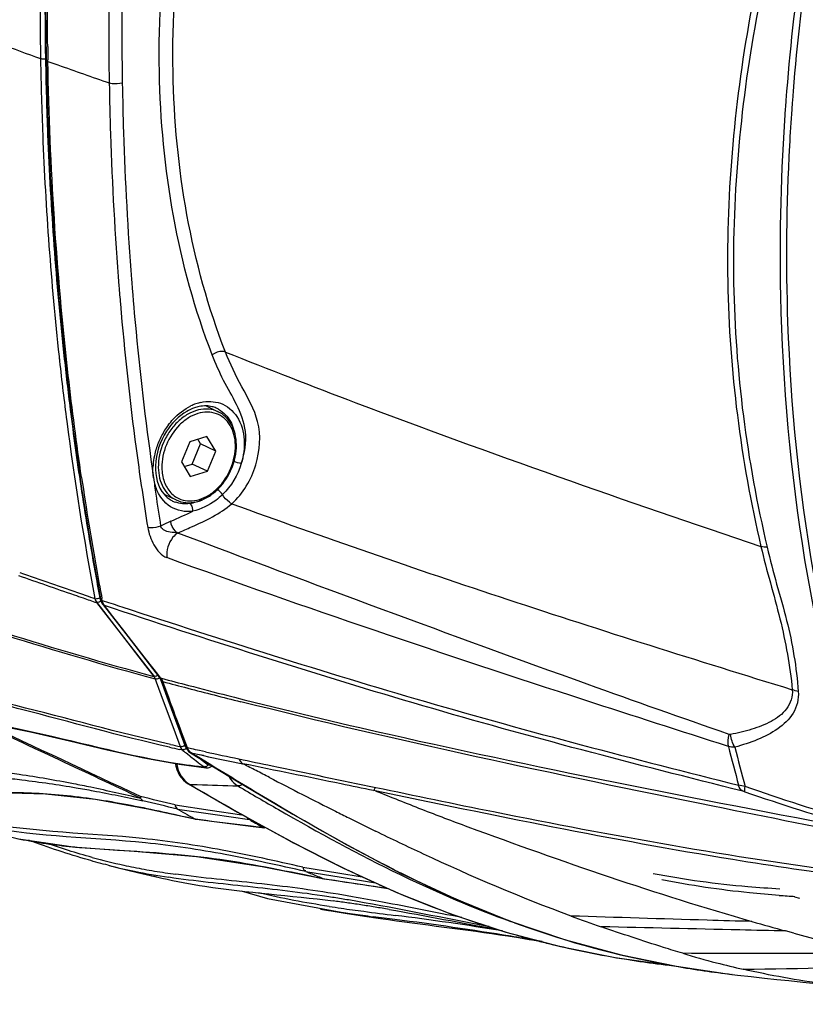
# Model space of a CAD drawing. Units: millimetres. Extents: x 0 to 2970, y 0 to 2100.
# Drawn here: x 1179 to 1242, y 481 to 560 of the extents above; entities that cross this region are included whole.
import ezdxf

# ---------------------------------------------------------------- set-up
doc = ezdxf.new("R2010")
doc.units = ezdxf.units.MM
doc.header["$LTSCALE"] = 163.35
doc.layers.add('06___PRT_ALL_SURFS', color=7, linetype='Continuous')

msp = doc.modelspace()

# ---------------------------------------------------------------- linework, layer by layer
at = {"color": 7, "linetype": 'Continuous'}
for p, q in [((1181.09587, 556.45416), (1181.09804, 556.3591)), ((1181.09587, 556.45416), (1181.09756, 556.35896)), ((1181.49176, 556.44994), (1181.49376, 556.36806)), ((1181.49176, 556.44994), (1181.49322, 556.36789)), ((1181.68682, 556.23743), (1181.68449, 556.37131)), ((1181.68682, 556.23743), (1182.48047, 555.95663)), ((1188.35472, 538.85088), (1188.37389, 538.60413)), ((1188.35579, 538.85129), (1188.3743, 538.60428)), ((1182.57303, 532.70921), (1182.61213, 532.35055)), ((1182.57347, 532.70943), (1182.58569, 532.59223)), ((1182.58569, 532.59223), (1182.61303, 532.35096)), ((1194.31377, 528.75669), (1195.26571, 528.30236)), ((1183.68128, 527.05314), (1184.37278, 522.16411)), ((1194.37005, 526.3228), (1192.99639, 525.90341)), ((1193.86352, 525.72515), (1193.63782, 526.09924)), ((1195.08132, 525.14394), (1194.37005, 526.3228)), ((1188.72403, 525.36518), (1188.77307, 524.99945)), ((1188.72404, 525.36517), (1188.77404, 524.99989)), ((1192.99639, 525.90341), (1192.334, 524.30517)), ((1193.20113, 524.12691), (1193.86352, 525.72515)), ((1195.08132, 525.14394), (1193.86352, 525.72515)), ((1194.41892, 523.5457), (1195.08132, 525.14394)), ((1192.334, 524.30517), (1193.04526, 523.12631)), ((1192.5597, 523.93108), (1193.20113, 524.12691)), ((1194.41892, 523.5457), (1193.20113, 524.12691)), ((1193.04526, 523.12631), (1194.41892, 523.5457)), ((1184.37278, 522.16411), (1185.15836, 517.32066)), ((1190.95412, 521.71732), (1191.90604, 521.26299)), ((1185.15836, 517.32066), (1185.87257, 513.38378)), ((1184.36534, 513.76529), (1184.73345, 513.63946)), ((1185.56611, 513.08102), (1189.48467, 508.03243)), ((1185.57542, 513.07829), (1189.47793, 508.03424)), ((1186.02551, 513.25232), (1185.99611, 513.40703)), ((1186.02551, 513.25232), (1186.17674, 513.20259)), ((1186.08119, 512.91204), (1188.08582, 510.33538)), ((1186.91799, 512.59913), (1186.2008, 512.83512)), ((1186.91582, 512.59912), (1186.2008, 512.83512)), ((1186.34858, 512.64543), (1186.2008, 512.83512)), ((1186.87363, 511.97133), (1186.34856, 512.64543)), ((1187.83357, 510.73881), (1186.87362, 511.97133)), ((1188.36441, 510.05716), (1187.83357, 510.73881)), ((1188.08582, 510.33538), (1190.57134, 507.14003)), ((1189.55648, 508.52627), (1188.36441, 510.05716)), ((1189.47793, 508.03424), (1190.13979, 507.17885)), ((1189.48467, 508.03243), (1190.1494, 507.17631)), ((1190.45749, 507.36913), (1189.55648, 508.52627)), ((1189.35297, 507.39628), (1190.13979, 507.17885)), ((1190.69707, 507.06145), (1190.45749, 507.36913)), ((1189.45391, 507.20952), (1190.241, 506.9931)), ((1190.241, 506.9931), (1190.33008, 506.75187)), ((1190.33008, 506.75187), (1190.70192, 505.74486)), ((1190.61765, 507.08059), (1190.7971, 506.59374)), ((1190.69707, 507.06145), (1190.74222, 507.04947)), ((1190.70222, 506.89876), (1191.2565, 505.3914)), ((1190.7971, 506.59374), (1191.17577, 505.5662)), ((1191.35125, 505.42532), (1190.8513, 506.77951)), ((1190.70192, 505.74486), (1191.82748, 502.69629)), ((1196.02809, 505.66585), (1196.57122, 505.52775)), ((1196.03023, 505.66602), (1196.57204, 505.52662)), ((1191.17577, 505.5662), (1192.20025, 502.78485)), ((1191.2565, 505.3914), (1192.05751, 503.21843)), ((1191.82748, 502.69629), (1192.23375, 501.59586)), ((1192.05751, 503.21843), (1192.64846, 501.61657)), ((1192.20025, 502.78485), (1192.6053, 501.68473)), ((1192.80927, 501.49427), (1192.34939, 502.73312)), ((1192.43182, 501.31235), (1192.1804, 501.36748)), ((1193.12865, 501.42461), (1192.80927, 501.49427)), ((1192.80945, 501.00974), (1192.99922, 500.8593)), ((1193.13157, 501.41704), (1192.8128, 501.48551)), ((1193.05902, 501.10543), (1196.87051, 498.78263)), ((1193.6255, 500.97418), (1193.133, 501.07833)), ((1193.62991, 500.97135), (1193.13873, 501.07467)), ((1193.51423, 500.84533), (1193.13873, 501.07467)), ((1194.10755, 500.87279), (1193.6255, 500.97418)), ((1194.11067, 500.87079), (1193.62991, 500.97135)), ((1194.25939, 501.17947), (1193.78634, 501.28168)), ((1194.26067, 501.17649), (1193.7884, 501.27676)), ((1189.34186, 500.70367), (1192.16314, 500.19306)), ((1192.16314, 500.19306), (1194.32267, 499.90273)), ((1194.76983, 500.07848), (1193.51423, 500.84533)), ((1194.26477, 500.29277), (1194.45785, 500.14614)), ((1197.28405, 500.19967), (1197.22851, 500.22813)), ((1193.95751, 500.11573), (1194.15106, 499.96874)), ((1194.31594, 499.90356), (1194.32267, 499.90273)), ((1192.88781, 498.61896), (1192.88728, 498.61927)), ((1192.88781, 498.61896), (1196.79769, 496.36391)), ((1192.99776, 498.5824), (1193.60337, 498.56205)), ((1191.82613, 496.93956), (1194.61793, 496.53217)), ((1192.26404, 496.47223), (1192.03263, 496.60425)), ((1192.03382, 496.60357), (1194.82961, 496.19604)), ((1194.61793, 496.53217), (1197.16633, 496.16187)), ((1192.70308, 495.98854), (1193.41963, 495.82754)), ((1193.42133, 495.82661), (1194.29006, 495.71714)), ((1193.50145, 495.79887), (1193.52863, 495.79424)), ((1193.52775, 495.79435), (1195.16745, 495.58773)), ((1194.82961, 496.19604), (1197.75905, 495.77097)), ((1195.16745, 495.58773), (1196.62214, 495.40559)), ((1197.87981, 495.70129), (1197.75905, 495.77097)), ((1196.62214, 495.40559), (1198.06231, 495.22635)), ((1197.91199, 495.26518), (1198.85459, 495.14862)), ((1198.06231, 495.22635), (1198.96636, 495.1144)), ((1199.08647, 495.11466), (1199.7393, 494.75884)), ((1199.08717, 495.11603), (1199.7393, 494.75884)), ((1202.02911, 491.98141), (1204.82455, 491.52852)), ((1202.26955, 491.63054), (1205.06748, 491.17745)), ((1204.82455, 491.52852), (1206.76271, 491.21509)), ((1205.27754, 491.89151), (1209.55944, 489.94133)), ((1203.6977, 491.0608), (1204.56068, 490.93093)), ((1203.69923, 491.06059), (1203.75014, 491.04614)), ((1203.75014, 491.04614), (1203.76438, 491.04367)), ((1203.76351, 491.0438), (1204.64657, 490.91081)), ((1204.64657, 490.91081), (1206.81555, 490.5852)), ((1205.06748, 491.17745), (1207.82306, 490.73216)), ((1209.77395, 491.39472), (1209.99653, 491.28823)), ((1209.77395, 491.39472), (1209.99614, 491.28742)), ((1210.07145, 491.39103), (1209.80641, 491.52314)), ((1210.07145, 491.39103), (1209.80675, 491.52385)), ((1197.09036, 490.09041), (1199.21102, 489.47015)), ((1206.81555, 490.5852), (1208.79536, 490.28933)), ((1208.15589, 490.39245), (1208.76993, 490.30091)), ((1209.26489, 490.08074), (1209.42605, 490.01248)), ((1209.2649, 490.08075), (1209.42562, 490.01153)), ((1241.66904, 489.48353), (1241.27681, 489.59068)), ((1209.37152, 487.80742), (1207.62248, 488.03184)), ((1218.36586, 486.49312), (1219.21468, 486.35954)), ((1219.13236, 486.54732), (1219.25673, 486.51331)), ((1219.13236, 486.54732), (1219.25638, 486.51236)), ((1219.21433, 486.35952), (1220.06383, 486.22273)), ((1220.18658, 486.20274), (1221.05755, 486.05949)), ((1221.12011, 486.04292), (1220.48059, 486.15191)), ((1221.12039, 486.04297), (1220.48112, 486.15187)), ((1221.46885, 485.92713), (1221.6273, 485.88798)), ((1221.46925, 485.92829), (1221.6273, 485.88798)), ((1227.40173, 484.98206), (1231.8344, 484.07175)), ((1231.8344, 484.07175), (1236.24607, 483.43121)), ((1236.26324, 483.42922), (1236.2461, 483.43121))]:
    msp.add_line(p, q, dxfattribs=at)
for points in [[(1183.13612, 591.84504), (1182.62476, 586.59022), (1182.20831, 581.34978), (1181.88696, 576.12619), (1181.66081, 570.92188), (1181.52992, 565.7393), (1181.49431, 560.58087), (1181.53622, 556.36909)], [(1181.53622, 556.36909), (1181.64474, 552.10057), (1181.86201, 547.01866), (1182.17442, 541.97057), (1182.58187, 536.95871)], [(1182.58187, 536.95871), (1183.08422, 531.98544), (1183.68128, 527.05314)], [(1185.87254, 513.38392), (1185.88806, 513.31368), (1185.94383, 513.14708), (1186.02518, 512.99166), (1186.08144, 512.91172)], [(1170.57088, 504.07814), (1173.85796, 503.87566), (1177.10176, 503.41733), (1180.28599, 502.77746), (1183.39531, 502.05391), (1186.41695, 501.34022), (1189.34186, 500.70367)], [(1236.14425, 502.5568), (1236.13032, 502.55451), (1236.11645, 502.55303), (1236.10265, 502.55237), (1236.08891, 502.55251), (1236.07523, 502.55347), (1236.06168, 502.55523), (1236.04825, 502.55779), (1236.03494, 502.56115), (1236.02174, 502.56532)], [(1192.64845, 501.61659), (1192.65776, 501.59226), (1192.72481, 501.45278), (1192.81048, 501.32629), (1192.91361, 501.21531), (1193.03227, 501.12246), (1193.05902, 501.10543)], [(1191.83775, 500.25195), (1191.88519, 500.02406), (1191.9659, 499.76502), (1192.06988, 499.52159), (1192.19532, 499.29741), (1192.34074, 499.09413), (1192.50462, 498.91321), (1192.68336, 498.75727), (1192.88728, 498.61927)], [(1194.31585, 499.90357), (1194.36123, 499.89994), (1194.45986, 499.90679), (1194.55851, 499.93403), (1194.65286, 499.98099), (1194.73856, 500.04528), (1194.76046, 500.06853)], [(1196.87051, 498.78263), (1201.21077, 496.19755), (1205.53291, 493.7512), (1209.85714, 491.48649)], [(1177.73946, 497.93945), (1181.49281, 497.81428), (1185.473, 497.38905)], [(1185.473, 497.38905), (1189.65674, 496.63924), (1193.50024, 495.79902)], [(1189.06673, 497.60772), (1189.06675, 497.59361), (1189.06721, 497.57961), (1189.06812, 497.56574), (1189.06949, 497.552), (1189.07129, 497.53841), (1189.07346, 497.52499), (1189.07596, 497.51177), (1189.07881, 497.49875), (1189.08201, 497.48594)], [(1196.79769, 496.36391), (1201.03074, 494.04428), (1205.27754, 491.89151)], [(1176.03368, 495.07414), (1179.35083, 494.23894), (1183.88869, 493.57682), (1188.57429, 493.24976), (1193.54057, 492.83891), (1198.77652, 492.04418), (1203.74914, 491.0463)], [(1209.85714, 491.48649), (1214.1997, 489.44461), (1218.57187, 487.66531)], [(1199.21102, 489.47015), (1205.07794, 488.38118), (1205.98447, 488.25163)], [(1209.55944, 489.94133), (1213.88146, 488.23472), (1218.22629, 486.80521)], [(1209.37152, 487.80742), (1208.50745, 487.91778), (1207.62265, 488.03187)], [(1218.57187, 487.66531), (1222.97571, 486.17608), (1227.40173, 484.98206)], [(1218.22629, 486.80521), (1222.5847, 485.65712), (1226.94308, 484.77983)], [(1226.94308, 484.77983), (1231.26655, 484.15932), (1231.58118, 484.12375)]]:
    msp.add_lwpolyline(points, dxfattribs=at)
for centre, radius, start, end in [((1668.5679, 1884.74751), 1414.91774, 249.56718067, 249.84730561), ((1456.59575, 561.07483), 274.95149, 180.7625703, 180.9801912), ((1692.87913, 1999.88973), 1531.48608, 250.53261673, 250.69505867), ((1409.13561, 540.46699), 169.05329, 175.7062026, 175.9381684), ((1409.25811, 540.44074), 168.66264, 175.6860178, 175.9297258), ((1407.81538, 540.54023), 167.21648, 175.9286407, 176.9215596), ((1438.30878, 558.19585), 251.74196, 184.5282755, 184.8510942), ((1429.31059, 557.37374), 242.7065, 184.837351, 187.5783467), ((1432.58837, 559.74623), 251.07906, 186.1723919, 187.1546503), ((1427.81113, 559.14031), 246.26355, 187.153207, 188.5885035), ((1194.77684, 525.28014), 3.86847, 109.4778, 115.908004), ((1194.34113, 525.79913), 2.97235, 101.6437946, 108.9959048), ((1194.65062, 525.63412), 3.49265, 102.578461, 109.4619654), ((1194.29567, 526.73307), 2.02599, 66.7658958, 76.2712508), ((1194.21054, 526.54399), 2.23328, 60.9311059, 66.6726001), ((1196.09244, 523.61033), 6.02006, 142.9942764, 147.7806533), ((1196.21151, 523.52982), 6.16353, 152.5084028, 161.9384388), ((1196.23944, 523.5164), 6.1945, 147.7705728, 152.5175385), ((1196.11852, 523.56156), 6.06528, 161.951123, 166.7516751), ((1419.36754, 556.09505), 232.68164, 187.67999, 189.1543117), ((1195.84611, 523.62254), 5.78614, 166.7213024, 173.793208), ((1195.45013, 523.66711), 5.38763, 175.2397947, 176.5949149), ((1195.5623, 523.65777), 5.50019, 173.8384008, 175.2398225), ((1421.64036, 558.04612), 239.83539, 188.3924215, 190.1851757), ((1194.12562, 523.60468), 4.05877, 187.9988466, 194.2295948), ((1421.81035, 558.23058), 240.19421, 188.587695, 190.2226936), ((1193.88657, 523.54377), 3.81208, 194.2253145, 200.5036554), ((1192.51597, 523.00411), 2.02596, 232.6806986, 242.2061924), ((1192.60815, 523.18211), 2.22637, 242.2436051, 249.6615059), ((1216.30159, 465.20078), 59.75596, 114.5389209, 115.3912514), ((1359.91906, 1024.794), 540.60029, 250.4869402, 250.9838932), ((1364.28969, 1039.53023), 555.69914, 250.5701059, 251.1083132), ((1417.58495, 557.48233), 235.90309, 190.2259791, 190.758707), ((1418.08573, 557.42387), 236.22674, 190.1890844, 190.5027851), ((1417.21584, 557.2628), 235.34207, 190.5028323, 190.739793), ((1357.84724, 1018.74315), 534.20458, 251.0650414, 251.1868553), ((1298.98629, 909.93966), 417.17791, 254.9615173, 255.2680314), ((1301.58744, 923.18283), 430.87611, 255.1077381, 255.3810299), ((1302.39111, 922.90904), 430.58677, 255.2687219, 255.6988305), ((1311.07024, 959.67016), 468.57554, 255.3850925, 255.9189861), ((-986.34688, -4136.96595), 5119.63268, 64.85446263, 65.01489848), ((-905.13533, -3950.52626), 4916.45977, 64.78873518, 64.95048555), ((1240.93083, 719.87894), 223.64908, 257.2186456, 257.4237427), ((1224.78056, 649.50462), 151.68185, 257.2787219, 257.5888968), ((1236.10428, 555.42537), 69.53777, 231.0944159, 231.4931316), ((1193.18192, 501.30262), 0.232, 238.4641919, 259.2709825), ((1375.64414, 1358.67881), 876.476, 258.05654293, 258.23384962), ((1370.28184, 535.31602), 138.47569, 194.0886721, 195.4135418), ((1371.40933, 534.99732), 139.00908, 193.92274, 195.2602605), ((1195.0633, 500.7601), 3.1526, 189.6903384, 191.1791415), ((1199.61693, 548.75852), 49.09522, 261.3674898, 262.892695), ((1236.2707, 555.63532), 69.80567, 231.6922867, 232.0901484), ((1236.41558, 555.8216), 70.04166, 232.0902685, 232.6859362), ((1236.62766, 555.87413), 69.88492, 232.1828784, 232.6861467), ((1364.26881, 1313.61308), 830.36235, 258.17494367, 258.39527776), ((1009.38341, 133.78388), 411.78535, 62.6931317, 62.8509238), ((1199.35723, 546.71405), 47.03433, 262.8984752, 263.6449796), ((1193.86654, 500.10573), 1.75366, 236.6336171, 240.3031294), ((1467.68814, 1017.94452), 584.09711, 242.65118255, 243.23367494), ((1360.76452, 776.16547), 322.47859, 239.4491743, 240.1130176), ((1091.13044, 87.10938), 422.01944, 76.1958156, 76.5813741), ((1091.55488, 87.98596), 420.79055, 76.1852596, 76.5731193), ((1233.30209, 568.67541), 83.0507, 240.387444, 240.9363919), ((1381.70926, 847.56508), 393.25288, 243.238837, 243.411511), ((1233.79902, 569.57059), 84.07456, 240.9367345, 241.2962661), ((1239.48554, 567.95239), 83.37421, 240.0645573, 240.4488114), ((1285.37936, 652.61617), 179.59173, 241.0523441, 241.2822769), ((1331.48527, 747.12145), 280.95252, 243.4025398, 243.8868566), ((1240.0457, 568.94034), 84.50991, 240.4487819, 240.8294024), ((1199.00802, 495.45273), 0.34061, 243.2278469, 262.981097), ((1186.91821, 531.20424), 37.72951, 258.2134238, 258.5754774), ((1189.56014, 554.2836), 60.96224, 264.4425351, 265.1478963), ((1197.93055, 539.07849), 48.0356, 254.652899, 257.7401691), ((1198.08817, 538.2522), 47.55735, 255.8938616, 258.4800401), ((1198.00403, 539.53041), 48.49281, 257.7687141, 259.7340224), ((1199.24764, 544.29047), 53.70557, 258.5544955, 261.5198433), ((1198.99583, 544.97302), 54.02506, 259.7277122, 260.6088321), ((1200.57491, 554.70539), 63.88466, 260.6358702, 262.1977982), ((1239.1935, 581.94424), 97.56973, 247.7646493, 248.3658438), ((1261.38804, 594.65944), 115.31592, 243.1300741, 243.4289595), ((1200.43769, 533.58311), 43.56353, 255.0042208, 257.165267), ((1239.30682, 582.22922), 97.87641, 248.3656843, 248.6625852), ((1246.76707, 576.9227), 94.59354, 245.8764936, 246.6431871), ((1186.92768, 378.40895), 112.5246, 80.7082294, 81.3003154), ((1190.92831, 385.72619), 104.43648, 81.9684385, 82.5708192), ((1184.28129, 364.25876), 127.22863, 80.175869, 80.7035005), ((1184.62313, 364.32188), 126.79893, 80.1797795, 80.7083251), ((1178.12361, 329.15788), 162.86548, 79.2947103, 80.1483181), ((1245.43084, 567.26566), 77.72361, 266.0114689, 266.9378554), ((1220.18458, 591.05056), 103.77503, 260.7082038, 262.1358699), ((1220.18146, 593.82058), 106.19471, 261.2956452, 261.8207795), ((1227.20721, 643.21264), 156.08391, 261.8474743, 262.5169233), ((1190.72439, 384.39139), 105.78669, 81.3444869, 81.9600818), ((1189.0706, 373.52683), 116.77639, 80.7814088, 81.3445333), ((1286.92792, 1100.12262), 616.88027, 262.54412116, 262.77784327), ((1186.96527, 360.55231), 129.92062, 80.2776121, 80.7815818), ((1231.60784, 672.96293), 186.48004, 262.1026218, 262.6100547), ((1220.7391, 573.81806), 86.83232, 260.2487708, 261.709411), ((1264.31855, 599.24554), 118.45082, 249.7975396, 251.0291782), ((1245.04448, 558.5015), 75.61633, 249.7764274, 250.7586321), ((1244.62572, 557.47609), 74.51023, 250.8028036, 260.0943036), ((1136.04668, -9.37236), 502.66632, 80.3300058, 80.5457094), ((1239.45448, 558.40276), 74.67391, 254.306927, 255.2035127), ((1239.54996, 558.76419), 75.04774, 255.2035048, 256.0586738), ((1239.92242, 560.375), 76.70089, 256.2004691, 260.9315223), ((1240.44691, 563.53465), 79.90373, 260.9172295, 261.8095994), ((1252.7861, 552.87265), 70.7858, 253.2001435, 255.4588906), ((1240.68906, 565.21629), 81.6027, 261.809521, 262.6624113), ((1240.72502, 565.46638), 81.85535, 262.6598102, 263.5869951), ((1245.22278, 560.73812), 77.82634, 260.0744252, 263.3766238), ((1252.96176, 553.54782), 71.48344, 255.4584797, 257.2170863), ((1182.7468, 3831.40303), 3348.00928, 270.93103288, 271.16773279)]:
    msp.add_arc(centre, radius, start, end, dxfattribs=at)
for points, knots in [([(1182.88217, 589.89777), (1182.60351, 587.08835), (1181.65806, 575.96565), (1181.34503, 564.78786), (1181.49176, 556.44994)], [0, 0, 0, 0, 0.25292076, 1, 1, 1, 1]), ([(1182.2282, 587.18464), (1181.99606, 584.60402), (1181.21021, 574.38067), (1180.96105, 564.11512), (1181.09587, 556.45416)], [0, 0, 0, 0, 0.25270578, 1, 1, 1, 1]), ([(1181.66861, 557.41551), (1181.63715, 559.77937), (1181.63294, 569.33209), (1182.11587, 578.88438), (1182.73938, 586.04545)], [0, 0, 0, 0, 0.2474887, 1, 1, 1, 1]), ([(1188.7917, 585.24092), (1188.54573, 582.65963), (1187.72352, 572.43733), (1187.48454, 562.16914), (1187.61934, 554.50867)], [0, 0, 0, 0, 0.25285936, 1, 1, 1, 1]), ([(1245.6214, 583.85678), (1244.97398, 581.306), (1242.62928, 571.18365), (1241.13765, 560.86034), (1240.55681, 553.12414)], [0, 0, 0, 0, 0.25329632, 1, 1, 1, 1]), ([(1246.12076, 583.72418), (1245.47622, 581.18474), (1243.14146, 571.10715), (1241.65432, 560.82985), (1241.07333, 553.12789)], [0, 0, 0, 0, 0.25328774, 1, 1, 1, 1]), ([(1194.79437, 532.83277), (1192.02279, 539.97009), (1189.29513, 556.15981), (1191.66329, 572.25587), (1193.95884, 580.31061)], [0, 0, 0, 0, 0.47757936, 1, 1, 1, 1]), ([(1187.26292, 579.52369), (1187.11129, 577.42485), (1186.60353, 569.09926), (1186.46655, 560.75093), (1186.57628, 554.51538)], [0, 0, 0, 0, 0.25228978, 1, 1, 1, 1]), ([(1195.84788, 533.05736), (1193.09883, 540.11436), (1190.38894, 556.12391), (1192.74243, 572.04138), (1195.02174, 580.00127)], [0, 0, 0, 0, 0.47772479, 1, 1, 1, 1]), ([(1237.8075, 560.4648), (1236.48617, 553.29402), (1235.10467, 538.85878), (1236.95262, 524.45977), (1238.56275, 517.5485)], [0, 0, 0, 0, 0.50678177, 1, 1, 1, 1]), ([(1238.30885, 560.27028), (1236.96856, 553.13064), (1235.56605, 538.7375), (1237.43519, 524.38188), (1239.06169, 517.49125)], [0, 0, 0, 0, 0.50642646, 1, 1, 1, 1]), ([(1181.09756, 556.35896), (1181.13336, 554.36445), (1181.36129, 546.4675), (1181.93728, 538.58012), (1182.57303, 532.70921)], [0, 0, 0, 0, 0.25250873, 1, 1, 1, 1]), ([(1181.49322, 556.36789), (1181.52887, 554.37607), (1181.75607, 546.48983), (1182.33064, 538.61313), (1182.96484, 532.75013)], [0, 0, 0, 0, 0.25250987, 1, 1, 1, 1]), ([(1184.37321, 523.04163), (1183.97359, 525.74903), (1182.53752, 536.76267), (1181.83408, 547.86965), (1181.68682, 556.23743)], [0, 0, 0, 0, 0.24642389, 1, 1, 1, 1]), ([(1186.57628, 554.51538), (1186.60022, 553.15524), (1186.73559, 547.75193), (1187.03329, 542.35252), (1187.35263, 538.32055)], [0, 0, 0, 0, 0.25168596, 1, 1, 1, 1]), ([(1187.61934, 554.50867), (1187.36126, 554.42988), (1186.99567, 554.41472), (1186.65228, 554.48875), (1186.57628, 554.51538)], [0, 0, 0, 0, 0.77016885, 1, 1, 1, 1]), ([(1187.61934, 554.50867), (1187.64248, 553.19398), (1187.77216, 547.97009), (1188.05371, 542.74982), (1188.35472, 538.85088)], [0, 0, 0, 0, 0.25163367, 1, 1, 1, 1]), ([(1240.50695, 552.44153), (1240.15485, 547.4831), (1239.64084, 528.49552), (1242.62063, 509.31516), (1247.16673, 496.04488)], [0, 0, 0, 0, 0.26165067, 1, 1, 1, 1]), ([(1240.8402, 549.52027), (1240.5878, 544.82527), (1240.37964, 526.82873), (1243.35226, 508.71333), (1247.66221, 496.13238)], [0, 0, 0, 0, 0.26120235, 1, 1, 1, 1]), ([(1188.37389, 538.60413), (1188.47643, 537.293), (1188.92335, 532.09137), (1189.55098, 526.90574), (1190.10634, 523.03989)], [0, 0, 0, 0, 0.25190863, 1, 1, 1, 1]), ([(1195.84788, 533.05736), (1195.77529, 533.08773), (1195.40605, 533.14678), (1195.02379, 533.00779), (1194.79437, 532.83277)], [0, 0, 0, 0, 0.21425408, 1, 1, 1, 1]), ([(1197.11197, 524.16232), (1197.39042, 524.97434), (1197.6792, 526.65141), (1196.79493, 528.88763), (1195.64964, 530.78895), (1195.06267, 532.14185), (1194.79437, 532.83277)], [0, 0, 0, 0, 0.27816859, 0.52430581, 0.75982459, 1, 1, 1, 1]), ([(1196.3515, 520.96532), (1197.26019, 521.76565), (1198.51428, 523.91211), (1198.77291, 527.47701), (1197.10237, 530.28597), (1196.21689, 532.10959), (1195.84788, 533.05736)], [0, 0, 0, 0, 0.27509807, 0.53719489, 0.7689317, 1, 1, 1, 1]), ([(1195.84788, 533.05736), (1199.30241, 531.68277), (1213.424, 526.19681), (1227.7304, 521.1992), (1238.56275, 517.5485)], [0, 0, 0, 0, 0.24542728, 1, 1, 1, 1]), ([(1182.61213, 532.35055), (1182.78791, 530.74863), (1183.54538, 524.40549), (1184.54767, 518.09132), (1185.4398, 513.39882)], [0, 0, 0, 0, 0.25227195, 1, 1, 1, 1]), ([(1195.26571, 528.30236), (1195.03027, 528.41473), (1194.49821, 528.55493), (1193.65334, 528.47438), (1192.81542, 528.12607), (1192.04035, 527.54213), (1191.3774, 526.7644), (1190.71133, 525.56136), (1190.48091, 524.51722), (1190.49285, 523.83837)], [0, 0, 0, 0, 0.10322714, 0.21214943, 0.33019684, 0.45777727, 0.59275601, 0.73134641, 1, 1, 1, 1]), ([(1193.37363, 528.60961), (1193.16132, 528.53682), (1192.2682, 528.11942), (1191.55237, 527.37512), (1191.14358, 526.73906)], [0, 0, 0, 0, 0.22889871, 1, 1, 1, 1]), ([(1191.28497, 527.23377), (1191.4098, 527.39926), (1191.91822, 528.00486), (1192.56131, 528.50532), (1193.0866, 528.75982)], [0, 0, 0, 0, 0.2620687, 1, 1, 1, 1]), ([(1195.44047, 528.96984), (1195.97493, 528.78125), (1196.98131, 527.9359), (1197.29924, 526.70222), (1197.34033, 526.05913)], [0, 0, 0, 0, 0.46794699, 1, 1, 1, 1]), ([(1196.64206, 525.62044), (1196.637, 525.90831), (1196.56714, 526.46411), (1196.26302, 527.21663), (1195.77548, 527.80653), (1195.13413, 528.18141), (1194.39323, 528.30646), (1193.61521, 528.17923), (1192.85366, 527.81909), (1192.40057, 527.45322), (1192.18826, 527.24284)], [0, 0, 0, 0, 0.13616253, 0.26199499, 0.37898277, 0.49153795, 0.6057959, 0.72720943, 0.85864877, 1, 1, 1, 1]), ([(1196.72025, 525.68208), (1196.71523, 525.96753), (1196.6488, 526.5222), (1196.36199, 527.28457), (1195.89986, 527.90637), (1195.48547, 528.19748), (1195.26571, 528.30236)], [0, 0, 0, 0, 0.2721175, 0.52732406, 0.76791097, 1, 1, 1, 1]), ([(1192.18826, 527.24284), (1191.73851, 526.79716), (1191.0302, 525.71778), (1190.76229, 524.4513), (1190.77325, 523.82867)], [0, 0, 0, 0, 0.50415777, 1, 1, 1, 1]), ([(1191.14358, 526.73906), (1190.62277, 525.9287), (1190.01013, 524.20546), (1190.43558, 522.31388), (1190.95071, 521.71227)], [0, 0, 0, 0, 0.54878946, 1, 1, 1, 1]), ([(1191.90604, 521.26299), (1192.14871, 521.14718), (1192.6935, 521.00214), (1193.5544, 521.07943), (1194.40074, 521.42571), (1195.17776, 522.00569), (1195.83936, 522.77682), (1196.50334, 523.97026), (1196.73212, 525.00744), (1196.72025, 525.68208)], [0, 0, 0, 0, 0.10616799, 0.21701058, 0.33562705, 0.46267525, 0.59645224, 0.73358173, 1, 1, 1, 1]), ([(1192.29268, 521.31039), (1192.51969, 521.2277), (1193.02263, 521.14245), (1193.79991, 521.26991), (1194.56203, 521.63021), (1195.51026, 522.39639), (1196.38438, 523.73088), (1196.65302, 524.99781), (1196.64206, 525.62044)], [0, 0, 0, 0, 0.10364442, 0.21377989, 0.33300986, 0.4612309, 0.73285567, 1, 1, 1, 1]), ([(1190.49285, 523.83837), (1190.49785, 523.55467), (1190.56298, 523.00583), (1190.84354, 522.2546), (1191.29241, 521.64709), (1191.69392, 521.36425), (1191.90604, 521.263)], [0, 0, 0, 0, 0.27593091, 0.53238065, 0.77141556, 1, 1, 1, 1]), ([(1190.77325, 523.82867), (1190.7799, 523.45047), (1190.89345, 522.72677), (1191.26486, 522.08427), (1191.49855, 521.83663)], [0, 0, 0, 0, 0.52627578, 1, 1, 1, 1]), ([(1143.96813, 522.98205), (1151.2515, 520.2391), (1166.14473, 514.37699), (1181.43384, 509.59428), (1189.35297, 507.39628)], [0, 0, 0, 0, 0.48638373, 1, 1, 1, 1]), ([(1143.97378, 522.66365), (1151.25021, 519.96243), (1166.19914, 514.20625), (1181.49723, 509.4075), (1189.45391, 507.20952)], [0, 0, 0, 0, 0.48460786, 1, 1, 1, 1]), ([(1193.24888, 520.35698), (1192.64877, 520.2776), (1191.31113, 520.52129), (1190.53598, 521.62149), (1190.31599, 522.20853)], [0, 0, 0, 0, 0.49125437, 1, 1, 1, 1]), ([(1191.49855, 521.83663), (1191.60907, 521.7195), (1191.85507, 521.5103), (1192.14357, 521.3647), (1192.29268, 521.31039)], [0, 0, 0, 0, 0.50367506, 1, 1, 1, 1]), ([(1195.62095, 521.69631), (1195.44748, 521.52753), (1194.7545, 520.92936), (1193.89993, 520.52402), (1193.24888, 520.35698)], [0, 0, 0, 0, 0.26475252, 1, 1, 1, 1]), ([(1196.3515, 520.96532), (1196.28455, 520.99714), (1195.99425, 521.19035), (1195.75786, 521.46038), (1195.62095, 521.69631)], [0, 0, 0, 0, 0.21368457, 1, 1, 1, 1]), ([(1192.0468, 518.6268), (1192.41312, 518.79114), (1193.90662, 519.44177), (1195.42408, 520.1525), (1196.3515, 520.96532)], [0, 0, 0, 0, 0.24560799, 1, 1, 1, 1]), ([(1193.24888, 520.35698), (1193.2677, 520.53613), (1193.21642, 520.79138), (1193.04509, 520.95166), (1193.00234, 520.9739)], [0, 0, 0, 0, 0.78895335, 1, 1, 1, 1]), ([(1196.3515, 520.96532), (1203.65484, 518.30798), (1218.49555, 513.16095), (1233.48413, 508.46807), (1241.06576, 506.13319)], [0, 0, 0, 0, 0.49486558, 1, 1, 1, 1]), ([(1190.67833, 519.18433), (1190.43606, 519.06581), (1190.07158, 519.00051), (1189.72493, 519.05325), (1189.64945, 519.0768)], [0, 0, 0, 0, 0.77329026, 1, 1, 1, 1]), ([(1189.64946, 519.0768), (1189.7268, 518.58908), (1190.05782, 517.67489), (1190.72247, 516.82272), (1191.17838, 516.66129)], [0, 0, 0, 0, 0.505202, 1, 1, 1, 1]), ([(1192.04685, 518.62681), (1191.65819, 518.69049), (1191.09363, 518.64168), (1190.70053, 519.0649), (1190.67833, 519.18433)], [0, 0, 0, 0, 0.76426506, 1, 1, 1, 1]), ([(1192.0468, 518.6268), (1191.97622, 518.66414), (1191.69039, 518.90637), (1191.52238, 519.27222), (1191.48427, 519.55954)], [0, 0, 0, 0, 0.2160003, 1, 1, 1, 1]), ([(1192.04684, 518.62678), (1191.89956, 518.53856), (1191.35513, 518.02977), (1191.10211, 517.22081), (1191.17836, 516.66129)], [0, 0, 0, 0, 0.23315186, 1, 1, 1, 1]), ([(1236.02174, 502.56532), (1232.24556, 503.88132), (1217.53627, 509.09499), (1202.90732, 514.5321), (1192.0468, 518.6268)], [0, 0, 0, 0, 0.25624739, 1, 1, 1, 1]), ([(1238.56275, 517.5485), (1239.01414, 515.61038), (1240.17651, 511.88541), (1240.88004, 508.03311), (1241.06576, 506.13319)], [0, 0, 0, 0, 0.51038843, 1, 1, 1, 1]), ([(1239.06169, 517.49125), (1239.29372, 516.50833), (1239.7999, 514.55944), (1240.91585, 510.79417), (1241.39833, 507.8975), (1241.54676, 505.98866)], [0, 0, 0, 0, 0.25715465, 0.51250059, 1, 1, 1, 1]), ([(1235.97147, 501.60782), (1232.15233, 502.83073), (1217.15345, 507.64219), (1202.22038, 512.66791), (1191.17838, 516.66129)], [0, 0, 0, 0, 0.25457934, 1, 1, 1, 1]), ([(1186.08162, 512.91186), (1186.08973, 512.90158), (1186.10817, 512.88238), (1186.12984, 512.86696), (1186.14134, 512.86019)], [0, 0, 0, 0, 0.49519312, 1, 1, 1, 1]), ([(1186.14134, 512.86019), (1186.15048, 512.85481), (1186.16983, 512.84514), (1186.19025, 512.83807), (1186.2008, 512.83512)], [0, 0, 0, 0, 0.49192702, 1, 1, 1, 1]), ([(1187.58527, 512.73936), (1195.62145, 510.10153), (1207.78345, 506.24189), (1224.24277, 501.68505), (1232.59965, 499.57675), (1236.78675, 498.5114)], [0, 0, 0, 0, 0.49530279, 0.74699088, 1, 1, 1, 1]), ([(1237.11118, 498.02931), (1232.83284, 499.11561), (1224.29628, 501.2655), (1207.50314, 505.93056), (1195.10591, 509.8981), (1186.91582, 512.59912)], [0, 0, 0, 0, 0.25329339, 0.50513098, 1, 1, 1, 1]), ([(1191.45269, 501.77157), (1187.3223, 502.70871), (1181.32308, 504.36355), (1173.34552, 506.26167), (1167.4683, 507.11991), (1161.60212, 507.19577), (1155.85185, 506.81217), (1150.08287, 507.22459), (1146.37861, 508.27701), (1144.51933, 508.85496)], [0, 0, 0, 0, 0.26624641, 0.39107157, 0.51534072, 0.63869813, 0.75902118, 0.87760429, 1, 1, 1, 1]), ([(1191.37893, 501.54613), (1187.42347, 502.43923), (1181.69179, 504.06654), (1174.07869, 505.92111), (1168.48953, 506.77447), (1162.91144, 506.90755), (1157.45588, 506.48189), (1151.99016, 506.53925), (1148.43926, 507.3497), (1146.67838, 507.84642)], [0, 0, 0, 0, 0.26788871, 0.39341958, 0.51747918, 0.64060452, 0.76096765, 0.87913064, 1, 1, 1, 1]), ([(1190.5715, 507.14016), (1190.58654, 507.12105), (1190.62497, 507.08719), (1190.67212, 507.06784), (1190.69707, 507.06145)], [0, 0, 0, 0, 0.4855359, 1, 1, 1, 1]), ([(1190.70217, 506.89874), (1190.70935, 506.87931), (1190.73379, 506.8416), (1190.76971, 506.81554), (1190.78976, 506.80456)], [0, 0, 0, 0, 0.47546997, 1, 1, 1, 1]), ([(1190.78976, 506.80456), (1190.79921, 506.79937), (1190.81934, 506.78991), (1190.84036, 506.78268), (1190.8513, 506.77951)], [0, 0, 0, 0, 0.48621133, 1, 1, 1, 1]), ([(1241.06576, 506.13319), (1241.10798, 505.60216), (1240.73888, 504.48302), (1239.37011, 503.53368), (1237.82045, 502.92781), (1236.71216, 502.66671), (1236.14425, 502.5568)], [0, 0, 0, 0, 0.24265429, 0.48318843, 0.73650745, 1, 1, 1, 1]), ([(1241.54676, 505.98866), (1241.59283, 505.3981), (1241.2801, 504.16459), (1239.92038, 502.92861), (1238.2847, 502.09951), (1237.09653, 501.71561), (1236.48418, 501.54989)], [0, 0, 0, 0, 0.24484056, 0.48574617, 0.73779133, 1, 1, 1, 1]), ([(1196.57122, 505.52775), (1200.66629, 504.48929), (1217.52586, 500.47075), (1234.55889, 497.2457), (1247.42712, 494.76879)], [0, 0, 0, 0, 0.24379133, 1, 1, 1, 1]), ([(1247.86881, 494.22829), (1243.48945, 495.08703), (1226.49829, 498.45421), (1209.54209, 502.04416), (1197.06881, 505.17405)], [0, 0, 0, 0, 0.25762432, 1, 1, 1, 1]), ([(1169.02602, 504.14296), (1170.92769, 504.1721), (1174.81416, 503.94391), (1182.53485, 502.39644), (1188.30198, 500.81802), (1192.24791, 500.21948)], [0, 0, 0, 0, 0.24177779, 0.49263655, 1, 1, 1, 1]), ([(1192.48831, 501.61574), (1192.45409, 501.6001), (1192.39646, 501.56896), (1192.32144, 501.60016), (1192.31289, 501.62457)], [0, 0, 0, 0, 0.59264913, 1, 1, 1, 1]), ([(1192.6053, 501.68473), (1192.588, 501.67192), (1192.55002, 501.64704), (1192.50996, 501.62563), (1192.48831, 501.61574)], [0, 0, 0, 0, 0.47484456, 1, 1, 1, 1]), ([(1192.6053, 501.68473), (1192.61404, 501.66098), (1192.63115, 501.61506), (1192.65657, 501.57189), (1192.67289, 501.55455)], [0, 0, 0, 0, 0.51530342, 1, 1, 1, 1]), ([(1196.91898, 500.61056), (1197.80163, 500.42651), (1201.44131, 499.66729), (1205.08087, 498.90744), (1207.8379, 498.33224)], [0, 0, 0, 0, 0.2425032, 1, 1, 1, 1]), ([(1207.65341, 498.09232), (1206.79428, 498.26886), (1203.31996, 498.98238), (1199.84522, 499.69384), (1197.22936, 500.22756)], [0, 0, 0, 0, 0.24728526, 1, 1, 1, 1]), ([(1177.9018, 499.6074), (1178.40174, 499.53899), (1180.35067, 499.26162), (1182.29187, 498.92929), (1183.72885, 498.64943)], [0, 0, 0, 0, 0.25632576, 1, 1, 1, 1]), ([(1191.97052, 500.14888), (1191.98701, 500.06543), (1192.06337, 499.74763), (1192.19501, 499.44184), (1192.32467, 499.23776)], [0, 0, 0, 0, 0.26026647, 1, 1, 1, 1]), ([(1194.15106, 499.96874), (1194.17535, 499.95156), (1194.22832, 499.92302), (1194.28654, 499.90795), (1194.31602, 499.90391)], [0, 0, 0, 0, 0.50003065, 1, 1, 1, 1]), ([(1194.25735, 499.97786), (1194.24845, 499.97969), (1194.22923, 499.99035), (1194.21842, 500.00888), (1194.21371, 500.01952)], [0, 0, 0, 0, 0.43847541, 1, 1, 1, 1]), ([(1178.11293, 499.11645), (1178.61384, 499.06222), (1180.56169, 498.84009), (1182.50291, 498.55876), (1183.93881, 498.31383)], [0, 0, 0, 0, 0.25699686, 1, 1, 1, 1]), ([(1183.72885, 498.64943), (1184.18609, 498.56039), (1185.97633, 498.19925), (1187.75696, 497.7926), (1189.08239, 497.48615)], [0, 0, 0, 0, 0.25507697, 1, 1, 1, 1]), ([(1196.09828, 499.25315), (1196.14333, 499.16834), (1196.3347, 498.85414), (1196.6122, 498.58942), (1196.84785, 498.45381)], [0, 0, 0, 0, 0.26100221, 1, 1, 1, 1]), ([(1197.18394, 498.59586), (1197.15883, 498.57129), (1197.06491, 498.4923), (1196.93573, 498.44311), (1196.84785, 498.45381)], [0, 0, 0, 0, 0.2841014, 1, 1, 1, 1]), ([(1177.52581, 497.97188), (1179.20988, 497.96086), (1182.62636, 497.84596), (1186.00939, 497.34613), (1187.70971, 497.03332)], [0, 0, 0, 0, 0.49344435, 1, 1, 1, 1]), ([(1183.93881, 498.31383), (1184.39452, 498.2361), (1186.17526, 497.91888), (1187.94662, 497.55189), (1189.26424, 497.27506)], [0, 0, 0, 0, 0.2555962, 1, 1, 1, 1]), ([(1246.07728, 491.15416), (1242.81381, 491.5769), (1229.93489, 493.47169), (1217.18381, 496.11629), (1207.66231, 498.08883)], [0, 0, 0, 0, 0.25285333, 1, 1, 1, 1]), ([(1207.83289, 498.34218), (1210.96213, 497.68759), (1223.5522, 495.06878), (1236.22439, 492.79214), (1245.80673, 491.53887)], [0, 0, 0, 0, 0.24858026, 1, 1, 1, 1]), ([(1207.85105, 498.05014), (1209.06278, 497.57361), (1211.49351, 496.57895), (1221.40867, 492.86982), (1230.19992, 489.84824), (1237.84981, 487.64777)], [0, 0, 0, 0, 0.12299788, 0.24806505, 1, 1, 1, 1]), ([(1237.29807, 497.97218), (1237.2868, 497.99068), (1237.25215, 498.13758), (1237.2803, 498.28596), (1237.30167, 498.40957)], [0, 0, 0, 0, 0.14726261, 1, 1, 1, 1]), ([(1202.02911, 491.98141), (1199.88998, 492.4548), (1195.65532, 493.4034), (1187.16779, 494.67986), (1180.73696, 494.73476), (1176.57455, 495.52873)], [0, 0, 0, 0, 0.25548669, 0.5058574, 1, 1, 1, 1]), ([(1193.42375, 495.82635), (1193.43542, 495.82017), (1193.46013, 495.80946), (1193.48605, 495.80223), (1193.49938, 495.79941)], [0, 0, 0, 0, 0.49211089, 1, 1, 1, 1]), ([(1197.75905, 495.77097), (1197.77741, 495.76749), (1197.81625, 495.76474), (1197.85476, 495.76967), (1197.87422, 495.77385)], [0, 0, 0, 0, 0.48442412, 1, 1, 1, 1]), ([(1202.26909, 491.63073), (1200.12998, 492.10433), (1195.89683, 493.05342), (1187.41634, 494.32787), (1180.99301, 494.38116), (1176.83611, 495.17211)], [0, 0, 0, 0, 0.25570773, 0.5061307, 1, 1, 1, 1]), ([(1198.85459, 495.14862), (1198.87698, 495.1444), (1198.9249, 495.14228), (1198.97179, 495.15138), (1198.99534, 495.15839)], [0, 0, 0, 0, 0.48114113, 1, 1, 1, 1]), ([(1223.41458, 488.08216), (1219.42026, 489.55445), (1214.20049, 491.78058), (1209.09048, 494.22692), (1207.82537, 494.84669)], [0, 0, 0, 0, 0.75135668, 1, 1, 1, 1]), ([(1186.49755, 492.12891), (1185.9676, 492.26209), (1183.82225, 492.84069), (1181.71593, 493.55468), (1180.13996, 494.12243)], [0, 0, 0, 0, 0.2459668, 1, 1, 1, 1]), ([(1187.24308, 493.34255), (1189.96934, 493.17892), (1195.51064, 492.78495), (1200.94372, 491.63358), (1203.69693, 491.0611)], [0, 0, 0, 0, 0.49269997, 1, 1, 1, 1]), ([(1202.02911, 491.98141), (1202.0387, 491.90844), (1202.0391, 491.7684), (1202.19741, 491.69086), (1202.24806, 491.71406)], [0, 0, 0, 0, 0.56914927, 1, 1, 1, 1]), ([(1190.76051, 491.10802), (1191.89995, 490.84843), (1196.43032, 490.02094), (1201.02985, 489.72981), (1204.43202, 489.28597)], [0, 0, 0, 0, 0.25407198, 1, 1, 1, 1]), ([(1203.94763, 489.63892), (1201.85045, 489.95961), (1197.64018, 490.44928), (1193.4203, 490.85729), (1191.32784, 491.17206)], [0, 0, 0, 0, 0.5006559, 1, 1, 1, 1]), ([(1204.83425, 489.81632), (1202.68451, 490.16801), (1198.3745, 490.72383), (1194.04738, 491.11693), (1191.90234, 491.41214)], [0, 0, 0, 0, 0.50150389, 1, 1, 1, 1]), ([(1240.06226, 490.23418), (1239.20962, 490.27978), (1235.82833, 490.51638), (1232.46236, 490.97644), (1229.97126, 491.44895)], [0, 0, 0, 0, 0.25192246, 1, 1, 1, 1]), ([(1240.02464, 489.73029), (1239.23253, 489.78553), (1236.08989, 490.05325), (1232.96353, 490.51524), (1230.64839, 490.9724)], [0, 0, 0, 0, 0.25176182, 1, 1, 1, 1]), ([(1237.84981, 487.64777), (1236.65542, 487.68123), (1231.8437, 487.81896), (1227.03228, 487.96704), (1223.41527, 488.08191)], [0, 0, 0, 0, 0.24822006, 1, 1, 1, 1]), ([(1240.52391, 486.89421), (1239.30625, 486.91925), (1234.40179, 487.02323), (1229.49756, 487.13819), (1225.81102, 487.22843)], [0, 0, 0, 0, 0.24827265, 1, 1, 1, 1]), ([(1232.32419, 485.10834), (1231.81492, 485.26207), (1229.6328, 485.93424), (1227.4673, 486.65925), (1225.81109, 487.22841)], [0, 0, 0, 0, 0.23298824, 1, 1, 1, 1]), ([(1247.21483, 485.08448), (1245.98155, 485.08365), (1241.018, 485.08359), (1236.05445, 485.09525), (1232.32421, 485.10834)], [0, 0, 0, 0, 0.24846805, 1, 1, 1, 1]), ([(1245.90553, 482.39379), (1245.16155, 482.47188), (1242.2218, 482.82357), (1239.30222, 483.34624), (1237.14452, 483.83576)], [0, 0, 0, 0, 0.25267416, 1, 1, 1, 1])]:
    msp.add_open_spline(points, degree=3, knots=knots, dxfattribs=at)
for points in [[(1181.49176, 556.44994), (1181.3932, 556.41985), (1181.21328, 556.36087), (1181.18275, 556.4593)], [(1181.53614, 556.36909), (1181.5373, 556.3024), (1181.62394, 556.2597), (1181.68682, 556.23743)], [(1194.31556, 528.76251), (1194.1234, 528.76787), (1193.92956, 528.74885), (1193.74123, 528.71031)], [(1193.89, 529.04295), (1194.39509, 529.15515), (1194.95256, 529.14201), (1195.44047, 528.96984)], [(1194.77649, 528.70118), (1194.62594, 528.73807), (1194.47049, 528.75819), (1194.31556, 528.76251)], [(1195.2956, 528.49596), (1195.50212, 528.38117), (1195.6922, 528.23167), (1195.8544, 528.05987)], [(1195.8544, 528.05987), (1196.15515, 527.74131), (1196.37122, 527.33312), (1196.49731, 526.91356)], [(1197.34033, 526.05913), (1197.38092, 525.42359), (1197.29344, 524.77275), (1197.11197, 524.16232)], [(1190.10634, 523.03989), (1190.06224, 523.35274), (1190.05326, 523.67172), (1190.07201, 523.98711)], [(1197.11197, 524.16232), (1196.82359, 523.24605), (1196.30926, 522.36634), (1195.62095, 521.69631)], [(1197.11197, 524.16232), (1196.91449, 524.19493), (1196.72049, 524.2529), (1196.53444, 524.32673)], [(1190.10634, 523.03989), (1190.16944, 522.60069), (1190.22888, 522.16097), (1190.29017, 521.72151)], [(1190.29017, 521.72151), (1190.40835, 520.87415), (1190.54255, 520.02906), (1190.6784, 519.18436)], [(1190.95071, 521.71227), (1191.05137, 521.59472), (1191.16458, 521.48667), (1191.28772, 521.39293)], [(1195.62095, 521.69631), (1195.51062, 521.8502), (1195.36846, 521.98664), (1195.2066, 522.0849)], [(1193.00234, 520.9739), (1192.61432, 520.92257), (1192.20136, 520.95855), (1191.83434, 521.09454)], [(1193.97795, 521.26456), (1193.67148, 521.11891), (1193.33874, 521.0184), (1193.00234, 520.9739)], [(1191.48427, 519.55954), (1192.07132, 519.8279), (1192.66336, 520.08531), (1193.24888, 520.35698)], [(1239.06169, 517.49125), (1238.89429, 517.49023), (1238.72413, 517.50399), (1238.56275, 517.5485)], [(1183.77313, 513.69588), (1184.01561, 513.61231), (1184.25814, 513.52891), (1184.50074, 513.44569)], [(1184.73345, 513.63946), (1184.96885, 513.55909), (1185.20429, 513.47887), (1185.4398, 513.39882)], [(1185.4398, 513.39882), (1185.45951, 513.29388), (1185.49038, 513.15318), (1185.59055, 513.1162)], [(1185.82856, 513.44551), (1185.73857, 513.39788), (1185.55314, 513.31917), (1185.52446, 513.41686)], [(1185.92591, 513.22032), (1185.8621, 513.14662), (1185.67936, 513.02704), (1185.6511, 513.12033)], [(1185.82856, 513.44551), (1185.84264, 513.37139), (1185.86608, 513.27277), (1185.93691, 513.24678)], [(1185.87249, 513.38376), (1185.88507, 513.31771), (1185.96137, 513.27251), (1186.02551, 513.25232)], [(1186.2008, 512.83512), (1186.11007, 512.95563), (1186.05317, 513.10403), (1186.02551, 513.25232)], [(1186.17649, 513.20259), (1186.64601, 513.04795), (1187.1156, 512.89353), (1187.58527, 512.73936)], [(1190.48575, 507.32216), (1190.42239, 507.24897), (1190.2446, 507.12955), (1190.21345, 507.2212)], [(1190.13979, 507.17885), (1190.18306, 507.12317), (1190.21694, 507.05938), (1190.241, 506.9931)], [(1190.61765, 507.08059), (1190.537, 507.02085), (1190.3513, 506.9253), (1190.32242, 507.02142)], [(1190.8513, 506.77951), (1190.81632, 506.87617), (1190.77415, 506.98868), (1190.68442, 507.03884)], [(1241.54676, 505.98866), (1241.38159, 506.01597), (1241.21713, 506.06167), (1241.06576, 506.13319)], [(1192.34939, 502.73312), (1192.0164, 503.63042), (1191.6833, 504.52767), (1191.35125, 505.42532)], [(1235.97147, 501.60782), (1235.90691, 501.92084), (1235.93852, 502.25674), (1236.02174, 502.56532)], [(1236.48418, 501.54989), (1236.30208, 501.85374), (1236.18797, 502.20526), (1236.14425, 502.5568)], [(1192.23375, 501.59586), (1192.27159, 501.49672), (1192.33563, 501.36412), (1192.4413, 501.35449)], [(1192.74279, 501.48653), (1192.69268, 501.40909), (1192.53234, 501.27776), (1192.49553, 501.36233)], [(1192.64839, 501.61654), (1192.67182, 501.55339), (1192.74402, 501.51096), (1192.80928, 501.49428)], [(1193.13873, 501.07467), (1192.98764, 501.16845), (1192.87299, 501.32826), (1192.80928, 501.49429)], [(1193.7884, 501.27676), (1193.56942, 501.32336), (1193.35048, 501.37011), (1193.13157, 501.41704)], [(1236.48418, 501.54989), (1236.31227, 501.54447), (1236.13699, 501.56109), (1235.97147, 501.60782)], [(1196.91879, 500.61099), (1196.98265, 500.45985), (1197.09018, 500.31682), (1197.22829, 500.22825)], [(1194.45785, 500.14614), (1194.41175, 500.07206), (1194.34282, 499.96029), (1194.25735, 499.97786)], [(1194.45785, 500.14614), (1194.50691, 500.10904), (1194.60716, 500.0929), (1194.64235, 500.14334)], [(1199.82815, 497.02696), (1198.13385, 498.03043), (1196.45065, 499.0526), (1194.76983, 500.07847)], [(1199.35012, 499.1342), (1198.99759, 499.31647), (1198.6451, 499.4988), (1198.29244, 499.6808)], [(1192.32467, 499.23776), (1192.47309, 499.00417), (1192.67089, 498.7933), (1192.90205, 498.64112)], [(1192.99776, 498.5824), (1192.95943, 498.58706), (1192.9212, 498.59957), (1192.88787, 498.61907)], [(1192.99776, 498.5824), (1194.80506, 497.52194), (1196.62144, 496.47641), (1198.4551, 495.46223)], [(1193.60337, 498.56205), (1194.68486, 498.52576), (1195.76635, 498.48969), (1196.84785, 498.45381)], [(1237.11118, 498.02931), (1236.94548, 498.12962), (1236.83899, 498.32488), (1236.78675, 498.5114)], [(1237.30167, 498.40957), (1237.1286, 498.43524), (1236.95618, 498.46775), (1236.78675, 498.5114)], [(1237.29807, 497.97218), (1237.23649, 497.99345), (1237.17432, 498.01328), (1237.11118, 498.02931)], [(1246.08343, 495.16887), (1243.13101, 496.02458), (1240.2035, 496.96845), (1237.29807, 497.97218)], [(1246.03763, 495.60535), (1243.10143, 496.46098), (1240.19033, 497.40504), (1237.30167, 498.40957)], [(1187.70971, 497.03332), (1189.38261, 496.72556), (1191.0445, 496.35949), (1192.70439, 495.98788)], [(1189.08201, 497.48594), (1189.11243, 497.41109), (1189.17461, 497.30015), (1189.25399, 497.31515)], [(1209.2691, 491.79362), (1206.05941, 493.41981), (1202.92404, 495.19337), (1199.82815, 497.02696)], [(1191.82613, 496.93956), (1191.84005, 496.83246), (1191.91431, 496.64341), (1192.01676, 496.67757)], [(1200.07642, 496.57332), (1203.2546, 494.74901), (1206.47582, 492.99197), (1209.77395, 491.39472)], [(1194.28996, 495.71718), (1195.49721, 495.56538), (1196.7046, 495.41468), (1197.91213, 495.26512)], [(1197.75905, 495.77097), (1197.69736, 495.80412), (1197.63359, 495.84864), (1197.60302, 495.91165)], [(1199.7393, 494.75884), (1202.47852, 493.27365), (1205.26233, 491.86367), (1208.10623, 490.59033)], [(1179.44486, 494.22228), (1180.83543, 493.94128), (1182.24433, 493.74555), (1183.65631, 493.60791)], [(1185.21717, 492.75584), (1183.94409, 493.10489), (1182.68459, 493.50461), (1181.43594, 493.93291)], [(1184.40371, 493.53983), (1185.34904, 493.45942), (1186.29605, 493.3994), (1187.24308, 493.34255)], [(1204.56068, 490.93093), (1205.759, 490.75075), (1206.95743, 490.57124), (1208.15596, 490.39242)], [(1209.99614, 491.28742), (1212.80336, 489.93552), (1215.67332, 488.70071), (1218.60583, 487.64782)], [(1218.9051, 487.54685), (1215.89175, 488.65685), (1212.94735, 489.96221), (1210.07145, 491.39103)], [(1209.42562, 490.01153), (1212.58223, 488.65573), (1215.82658, 487.4823), (1219.13236, 486.54732)], [(1204.11038, 488.84898), (1202.2278, 489.13751), (1200.35132, 489.48463), (1198.50118, 489.93668)], [(1216.89688, 487.24225), (1213.34361, 487.89339), (1209.80917, 488.64714), (1206.2496, 489.26292)], [(1214.70617, 487.96285), (1212.59528, 488.3653), (1210.48881, 488.79083), (1208.37707, 489.18879)], [(1208.90555, 488.60695), (1211.80558, 488.11031), (1214.69086, 487.53075), (1217.58756, 487.0151)], [(1208.21843, 487.89318), (1211.59686, 487.39792), (1214.99188, 487.01736), (1218.36593, 486.49305)], [(1218.61501, 486.46623), (1215.54372, 486.97672), (1212.45989, 487.41322), (1209.37152, 487.80742)], [(1217.96136, 486.89264), (1215.10821, 487.36373), (1212.2441, 487.76989), (1209.37566, 488.13659)]]:
    msp.add_open_spline(points, degree=3, dxfattribs=at)
at = {"layer": '06___PRT_ALL_SURFS', "color": 7, "linetype": 'Continuous'}
for p, q in [((1205.54842, 488.29697), (1206.92908, 488.08486)), ((1206.92908, 488.08486), (1208.21843, 487.89309)), ((1241.1926, 486.71098), (1240.52284, 486.89423)), ((1219.21434, 486.35959), (1219.67986, 486.28442)), ((1219.67986, 486.28442), (1220.22205, 486.19464))]:
    msp.add_line(p, q, dxfattribs=at)
for points in [[(1186.49755, 492.1289), (1187.19451, 491.95506), (1188.84478, 491.55422), (1190.55538, 491.15462), (1190.76055, 491.10777)], [(1203.4288, 488.63724), (1204.12375, 488.52365), (1205.54842, 488.29697)], [(1241.18006, 486.71469), (1247.07296, 485.12214), (1253.70274, 483.36815), (1260.55106, 481.61757), (1267.74801, 479.86643), (1269.82367, 479.38113)], [(1236.26325, 483.42922), (1236.69413, 483.3795), (1237.78459, 483.25608), (1238.85186, 483.13823), (1239.83427, 483.03186), (1240.79231, 482.92966), (1241.91515, 482.81124), (1244.80839, 482.50887)]]:
    msp.add_lwpolyline(points, dxfattribs=at)
msp.add_arc((1314.48161, 754.46323), 277.6021, 253.9754577, 254.548879, dxfattribs=at)
msp.add_open_spline([(1207.66209, 498.08768), (1207.72765, 498.10049), (1207.75324, 498.23622), (1207.81175, 498.31381), (1207.83289, 498.34218)], degree=3, knots=[0, 0, 0, 0, 0.6537281, 1, 1, 1, 1], dxfattribs=at)

doc.saveas('drawing.dxf')
